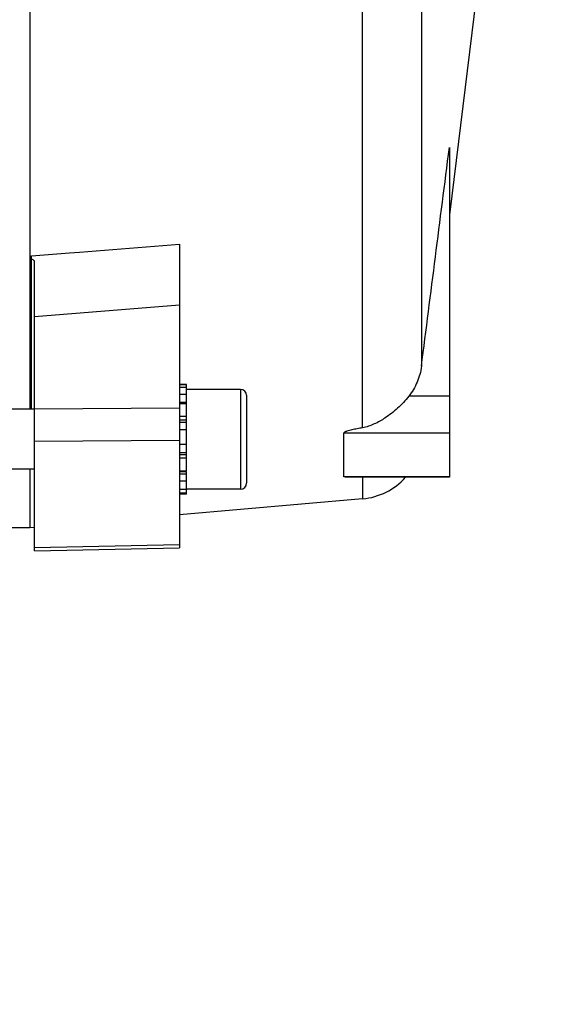
# Model space of a CAD drawing. Units: millimetres. Extents: x -2092 to 3781, y 92 to 3483.
# Drawn here: x 2297 to 2350, y 296 to 395 of the extents above; entities that cross this region are included whole.
import ezdxf

# ---------------------------------------------------------------- set-up
doc = ezdxf.new("R2010")
doc.units = ezdxf.units.MM
doc.header["$LTSCALE"] = 46.255
doc.header["$PDMODE"] = 3
doc.header["$PDSIZE"] = 0.3125
doc.layers.get('0').update_dxf_attribs({"linetype": 'CONTINUOUS'})
doc.layers.get('Defpoints').update_dxf_attribs({"linetype": 'CONTINUOUS'})
doc.layers.add('AM_5', color=3, linetype='CONTINUOUS', lineweight=25)
doc.styles.get("Standard").update_dxf_attribs({"font": 'txt', "width": 0.7})
doc.dimstyles.new('AM_DIN$0', dxfattribs={"dimtxt": 3.5, "dimasz": 2.5, "dimexe": 1, "dimexo": 1, "dimgap": 1.5, "dimtad": 1, "dimdsep": 46, "dimtxsty": 'STANDARD', "dimcen": 0, "dimclrd": 256, "dimclre": 256, "dimclrt": 2, "dimadec": 0, "dimazin": 2, "dimtp": 0.1, "dimtm": 0.1, "dimtfac": 0.71, "dimtdec": 3, "dimtmove": 0, "dimatfit": 3, "dimfxl": 1, "dimlwd": -1, "dimlwe": -1, "dimarcsym": 0})

# ---------------------------------------------------------------- blocks, each defined once
blk = doc.blocks.new('*D20')
at = {"layer": 'AM_5', "ltscale": 10, "transparency": 16777216}
for p, q in [((1278.274, 1052.065), (2439.21, 1052.065)), ((2438.21, 122.065), (2438.21, 1022.065)), ((1278.274, 92.065), (2439.21, 92.065))]:
    blk.add_line(p, q, dxfattribs=at)
for points in [[(2433.21, 1022.065), (2443.21, 1022.065), (2438.21, 1052.065)], [(2433.21, 122.065), (2443.21, 122.065), (2438.21, 92.065)]]:
    blk.add_solid(points, dxfattribs=at)
at = {"layer": 'Defpoints', "color": 0, "ltscale": 10, "transparency": 16777216}
for p in [(1277.274, 1052.065), (2438.21, 1052.065), (1277.274, 92.065)]:
    blk.add_point(p, dxfattribs=at)
at = {"layer": 'AM_5', "color": 2, "ltscale": 10, "transparency": 16777216, "insert": (2405.71, 686.474), "char_height": 35, "attachment_point": 5, "rotation": 90}
blk.add_mtext('960', dxfattribs=at)
blk = doc.blocks.new('*D21')
at = {"layer": 'AM_5', "ltscale": 10, "transparency": 16777216}
for p, q in [((-697.553, 1203.048), (2548.847, 1203.048)), ((2547.847, 1173.048), (2547.847, 122.065)), ((1278.274, 92.065), (2548.847, 92.065))]:
    blk.add_line(p, q, dxfattribs=at)
for points in [[(2542.847, 1173.048), (2552.847, 1173.048), (2547.847, 1203.048)], [(2542.847, 122.065), (2552.847, 122.065), (2547.847, 92.065)]]:
    blk.add_solid(points, dxfattribs=at)
at = {"layer": 'Defpoints', "color": 0, "ltscale": 10, "transparency": 16777216}
for p in [(-698.553, 1203.048), (1277.274, 92.065), (2547.847, 92.065)]:
    blk.add_point(p, dxfattribs=at)
at = {"layer": 'AM_5', "color": 2, "ltscale": 10, "transparency": 16777216, "insert": (2515.347, 647.556), "char_height": 35, "attachment_point": 5, "rotation": 90}
blk.add_mtext('1130', dxfattribs=at)

msp = doc.modelspace()

# ---------------------------------------------------------------- linework, layer by layer
at = {"color": 9, "linetype": 'Continuous'}
for p, q in [((2331.309, 353.845), (2331.309, 502.19)), ((2337.193, 496.639), (2337.193, 360.003)), ((2302.99, 371.433), (2312.99, 372.222)), ((2298.19, 371.054), (2301.99, 371.354)), ((2301.99, 371.354), (2302.99, 371.433)), ((2312.99, 366.123), (2298.49, 364.964)), ((2319.09, 357.695), (2319.09, 347.695)), ((2313.69, 356.391), (2312.99, 356.391)), ((2339.99, 356.997), (2335.924, 356.997)), ((2298.49, 355.756), (2312.99, 355.849)), ((2313.69, 354.602), (2312.99, 354.602)), ((2313.69, 354.388), (2312.99, 354.388)), ((2339.99, 353.313), (2329.413, 353.313)), ((2312.99, 352.57), (2298.49, 352.48)), ((2313.69, 352.158), (2312.99, 352.158)), ((2312.99, 351.358), (2313.69, 351.358)), ((2312.99, 351.152), (2313.69, 351.152)), ((2312.99, 349.468), (2313.69, 349.468)), ((2312.99, 349.239), (2313.69, 349.239)), ((2329.413, 348.963), (2339.99, 348.963)), ((2331.309, 348.885), (2331.309, 346.731)), ((2298.49, 341.856), (2312.99, 342.164))]:
    msp.add_line(p, q, dxfattribs=at)
at = {"color": 7, "linetype": 'Continuous'}
for p, q in [((2298.004, 491.907), (2298.004, 355.695)), ((2342.99, 399.621), (2339.99, 375.188)), ((2339.99, 381.908), (2339.99, 348.885)), ((2312.99, 372.223), (2312.99, 341.827)), ((2298.19, 355.695), (2298.19, 371.055)), ((2298.49, 341.521), (2298.49, 370.57)), ((2313.69, 358.195), (2312.99, 358.195)), ((2312.99, 358.174), (2313.69, 358.174)), ((2313.69, 349.541), (2313.69, 358.195)), ((2313.69, 357.864), (2312.99, 357.864)), ((2312.99, 357.201), (2313.69, 357.201)), ((2319.09, 357.695), (2313.69, 357.695)), ((2319.69, 357.095), (2319.69, 348.295)), ((2313.69, 356.231), (2312.99, 356.231)), ((2298.49, 355.695), (2295.99, 355.695)), ((2312.99, 355.02), (2313.69, 355.02)), ((2313.69, 353.65), (2312.99, 353.65)), ((2329.413, 348.963), (2329.413, 353.313)), ((2312.99, 352.216), (2313.69, 352.216)), ((2313.69, 350.814), (2312.99, 350.814)), ((2298.49, 349.695), (2295.99, 349.695)), ((2298.004, 349.695), (2298.004, 343.815)), ((2312.99, 349.541), (2313.69, 349.541)), ((2313.69, 347.195), (2313.69, 349.481)), ((2313.69, 348.482), (2312.99, 348.482)), ((2339.99, 348.885), (2330.269, 348.885)), ((2312.99, 347.711), (2313.69, 347.711)), ((2313.69, 347.279), (2312.99, 347.279)), ((2313.69, 347.195), (2312.99, 347.195)), ((2319.09, 347.695), (2313.69, 347.695)), ((2331.309, 346.731), (2312.99, 345.127)), ((2298.004, 343.815), (2295.99, 343.815)), ((2298.49, 343.857), (2298.004, 343.815)), ((2298.49, 341.521), (2312.99, 341.827))]:
    msp.add_line(p, q, dxfattribs=at)
for centre, radius, start, end in [((2319.09, 357.095), 0.6, 0, 90), ((2319.09, 348.295), 0.6, 270, 360), ((2330.742, 353.206), 6.5, 275.00364, 318.32854)]:
    msp.add_arc(centre, radius, start, end, dxfattribs=at)
for points in [[(2337.193, 360.003), (2338.127, 367.308), (2339.06, 374.612), (2339.989, 381.917)], [(2298.49, 370.567), (2298.389, 370.626), (2298.29, 370.687), (2298.19, 370.745)]]:
    msp.add_open_spline(points, degree=3, dxfattribs=at)
for points, knots in [([(2337.193, 360.003), (2337.124, 359.461), (2336.834, 358.387), (2336.265, 357.43), (2335.924, 356.997)], [0, 0, 0, 0, 0.497804, 1, 1, 1, 1]), ([(2335.923, 356.997), (2335.587, 356.571), (2334.847, 355.777), (2333.993, 355.108), (2333.542, 354.815)], [0, 0, 0, 0, 0.502213, 1, 1, 1, 1]), ([(2333.542, 354.815), (2333.2, 354.592), (2332.488, 354.192), (2331.71, 353.917), (2331.309, 353.845)], [0, 0, 0, 0, 0.499971, 1, 1, 1, 1]), ([(2331.309, 353.845), (2331.129, 353.813), (2330.862, 353.763), (2330.507, 353.691), (2330.246, 353.634), (2329.991, 353.572), (2329.787, 353.514), (2329.633, 353.462), (2329.531, 353.419), (2329.454, 353.379), (2329.413, 353.334), (2329.413, 353.313)], [0, 0, 0, 0, 0.274071, 0.409879, 0.544367, 0.676538, 0.804122, 0.864762, 0.920917, 0.968411, 1, 1, 1, 1]), ([(2330.267, 348.885), (2330.179, 348.885), (2330.05, 348.886), (2329.879, 348.89), (2329.756, 348.895), (2329.642, 348.902), (2329.536, 348.915), (2329.467, 348.926), (2329.413, 348.948), (2329.413, 348.963)], [0, 0, 0, 0, 0.302182, 0.448833, 0.591065, 0.726657, 0.849714, 0.94844, 1, 1, 1, 1])]:
    msp.add_open_spline(points, degree=3, knots=knots, dxfattribs=at)

# ---------------------------------------------------------------- dimensions: what is measured, and where the dimension line sits
at = {"layer": 'AM_5', "ltscale": 10}
dim = msp.add_linear_dim(base=(2547.847, 92.065), p1=(-698.553, 1203.048), p2=(1277.274, 92.065), angle=90, text='1130', dimstyle='AM_DIN$0', override={"dimtxt": 35, "dimasz": 30, "dimgap": 15, "dimsah": 1}, dxfattribs=at)
dim.commit()
dim.dimension.update_dxf_attribs({"geometry": '*D21', "text_midpoint": (2515.347, 647.556)})
dim = msp.add_linear_dim(base=(2438.21, 1052.065), p1=(1277.274, 92.065), p2=(1277.274, 1052.065), angle=90, text='960', dimstyle='AM_DIN$0', override={"dimtxt": 35, "dimasz": 30, "dimgap": 15, "dimsah": 1}, dxfattribs=at)
dim.commit()
dim.dimension.update_dxf_attribs({"geometry": '*D20', "text_midpoint": (2438.21, 686.474), "dimtype": 160})

doc.saveas('drawing.dxf')
